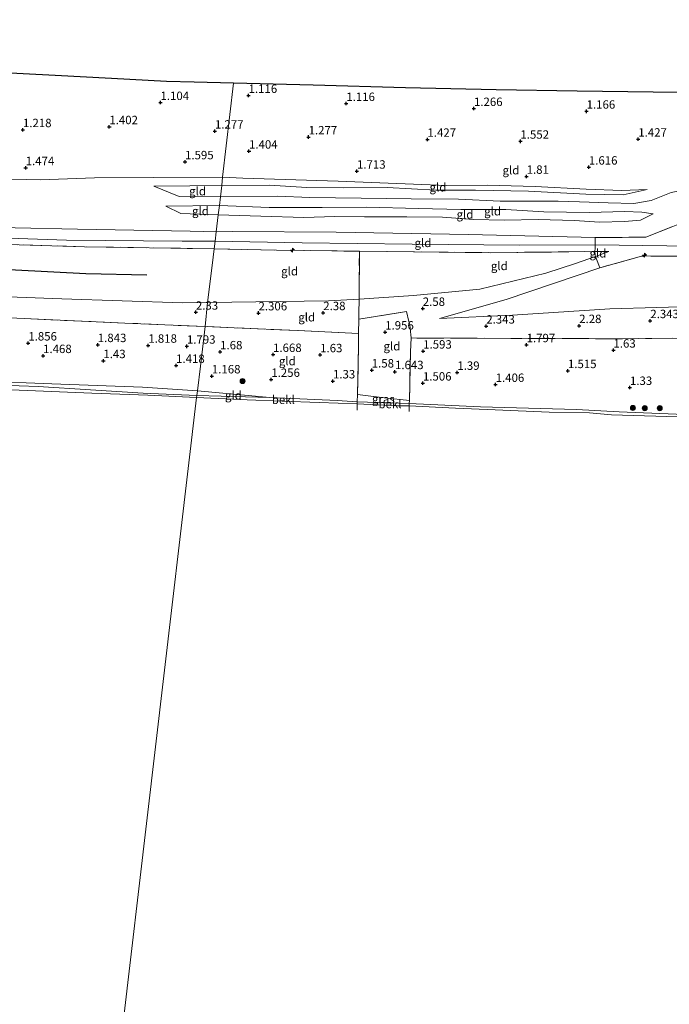
# Model space of a CAD drawing. Units: metres. Extents: x 130000 to 140008, y 412500 to 418753.
# Drawn here: x 130549 to 130742, y 413554 to 413847 of the extents above; entities that cross this region are included whole.
import ezdxf
from ezdxf.enums import TextEntityAlignment as Align

# ---------------------------------------------------------------- set-up
doc = ezdxf.new("R2010")
doc.units = ezdxf.units.M
doc.linetypes.add('IE-TERREINAFSCHEIDING', pattern=[10, 8, -2])
doc.layers.get('0').update_dxf_attribs({"lineweight": 25})
for name, color, linetype, lineweight in [('B-ME-AL-OVERIG-S-B1', 7, 'Continuous', 18), ('B-ME-GR-BOOM-S-B1', 93, 'Continuous', 18), ('B-ME-GW-KRUINLIJN-L-B1', 93, 'Continuous', 18), ('B-ME-GW-TEENLIJN-L-B1', 93, 'Continuous', 18), ('B-ME-IE-GRASLAND-GV-B6', 93, 'Continuous', 18), ('B-ME-IE-GRONDWERKLIJN-GROND_INGERICHT-GV-B6', 253, 'Continuous', 18), ('B-ME-IE-HULPGEOMETRIE-L-B1', 53, 'Continuous', 18), ('B-ME-IE-TERREINAFSCHEIDING-DOORGANG-L-B1', 8, 'IE-TERREINAFSCHEIDING-KUNSTMATIG-OPEN', 18), ('B-ME-IE-TERREINAFSCHEIDING-RASTERHEKWERK-L-B1', 8, 'IE-TERREINAFSCHEIDING', 18), ('B-ME-OB-BEKLEDING-GV-B6', 253, 'Continuous', 18), ('B-ME-OB-WATERLIJN-L-B1', 133, 'OB-WATERLIJN', 18), ('B-ME-OG-WATER-GV-B6', 153, 'Continuous', 18)]:
    doc.layers.add(name, color=color, linetype=linetype, lineweight=lineweight)
for name, color, linetype in [('B-ME-GW-HOOGTEPUNT-S-B1', 10, 'Continuous'), ('B-ME-KG-KADASTRAAL-OPNAMEDTMGRENS-L-B1', 10, 'Continuous'), ('B-ME-OG-BREUK-L-B1', 10, 'Continuous')]:
    doc.layers.add(name, color=color, linetype=linetype)
doc.styles.add('NLCS-ISO', font='NLCS-ISO.TTF')
doc.linetypes.add('IE-TERREINAFSCHEIDING-KUNSTMATIG-OPEN', pattern='A,7,-1.5,[67,NLCS.SHX,S=0.75,R=0,X=0,Y=0],-1.5', length=10)
doc.linetypes.add('OB-WATERLIJN', pattern='A,10,[32,NLCS.SHX,S=2,R=0,X=0,Y=0],-12', length=22)

# ---------------------------------------------------------------- blocks, each defined once
blk = doc.blocks.new('hecto')
for p, q in [((0, 0.625), (-0.625, 0)), ((0, -0.625), (0, 0.625)), ((-0.625, 0), (0.625, 0)), ((0.625, 0), (0, -0.625))]:
    blk.add_line(p, q)
blk = doc.blocks.new('hoogtepunt')
for p, q in [((-0.5, 0), (0.5, 0)), ((0, 0.5), (0, -0.5))]:
    blk.add_line(p, q)
blk = doc.blocks.new('boom')
h = blk.add_hatch(color=256)
edge = h.paths.add_edge_path()
edge.add_arc((0, 0), 0.75, 0, 360)
blk.add_circle((0, 0), 0.75)

msp = doc.modelspace()

# ---------------------------------------------------------------- linework, layer by layer
at = {"layer": 'B-ME-GW-KRUINLIJN-L-B1'}
for p, q in [((130592.602, 413791.115, 4.239), (130608.629, 413791.341, 4.426)), ((130724.485, 413777.638, 6.377), (130720.316, 413777.664, 6.448))]:
    msp.add_line(p, q, dxfattribs=at)
for points in [[(130255.282, 413800.527, 6.356), (130289.789, 413797.947, 6.432), (130328.479, 413795.527, 6.472), (130348.908, 413794.175, 6.439), (130369.338, 413792.823, 6.405), (130389.472, 413791.636, 6.417), (130409.607, 413790.449, 6.428), (130449.281, 413788.445, 6.41), (130470.099, 413787.416, 6.39), (130490.917, 413786.388, 6.369), (130529.172, 413785.067, 6.507), (130566.339, 413784.314, 6.391), (130599.86, 413783.683, 6.415), (130607.626, 413783.569, 6.378)], [(130255.047, 413798.048, 6.314), (130291.548, 413795.298, 6.499), (130324.572, 413793.171, 6.472), (130357.682, 413791.095, 6.378), (130392.156, 413788.891, 6.378), (130425.083, 413786.971, 6.369), (130459.018, 413785.205, 6.387), (130494.594, 413783.505, 6.369), (130528.37, 413782.252, 6.405), (130563.068, 413781.085, 6.401), (130597.488, 413780.781, 6.392), (130607.293, 413780.738, 6.356)], [(130609.263, 413797.335, 2.651), (130599.756, 413797.219, 2.639), (130589.072, 413797.134, 2.589)], [(130735.829, 413796.104, 2.359), (130728.74, 413794.496, 2.784), (130717.585, 413794.745, 2.834), (130700.535, 413795.603, 2.759), (130684.765, 413795.918, 2.696), (130675.588, 413795.872, 2.691), (130673.028, 413795.938, 2.689), (130658.488, 413796.669, 2.751), (130645.593, 413796.569, 2.801), (130634.613, 413796.747, 2.726), (130623.487, 413797.407, 2.764), (130609.263, 413797.335, 2.651)], [(130608.629, 413791.341, 4.426), (130623.346, 413790.801, 4.389), (130639.164, 413790.736, 4.414), (130652.403, 413790.9, 4.351), (130667.801, 413790.419, 4.364), (130680.39, 413790.16, 4.314), (130693.827, 413790.163, 4.251), (130705.139, 413789.512, 4.239), (130718.612, 413789.307, 4.264), (130729.202, 413789.531, 4.251), (130734.285, 413789.391, 4.301), (130737.62, 413788.854, 4.301)], [(130720.414, 413781.807, 6.549), (130682.651, 413782.749, 6.465), (130643.325, 413783.443, 6.52), (130612.528, 413783.627, 6.43), (130607.626, 413783.569, 6.378)], [(130607.293, 413780.738, 6.356), (130633.197, 413780.294, 6.408), (130665.907, 413779.887, 6.444), (130697.99, 413779.545, 6.452), (130720.364, 413779.675, 6.497), (130741.737, 413779.347, 6.492), (130769.03, 413778.426, 6.422), (130797.27, 413778.005, 6.404), (130825.925, 413777.607, 6.36), (130857.175, 413777.392, 6.347), (130893.452, 413777.571, 6.351), (130922.856, 413777.818, 6.302), (130949.866, 413778.309, 6.325), (130984.816, 413779.212, 6.325)], [(130721.75, 413772.821, 5.835), (130693.934, 413763.353, 3.731), (130674.095, 413757.761, 2.627)], [(130602.043, 413736.204, 1), (130585.736, 413737.302, 1.2), (130558.737, 413738.268, 1.188), (130538.293, 413739.096, 1.138)], [(130602.043, 413736.204, 1), (130623.554, 413734.245, 1.125), (130643.583, 413733.376, 1.025), (130649.607, 413732.972, 1.025), (130665.092, 413732.463, 1.013), (130686.232, 413731.513, 1.038), (130714.845, 413730.661, 1.025), (130727.541, 413729.968, 0.963), (130744.442, 413729.304, 1.05), (130769.672, 413728.727, 1.05), (130783.976, 413728.891, 1.175), (130804.978, 413728.753, 1.213), (130820.827, 413728.448, 1.275)]]:
    msp.add_polyline3d(points, dxfattribs=at)
at = {"layer": 'B-ME-GW-TEENLIJN-L-B1'}
for points in [[(130609.531, 413799.777, 1.741), (130588.905, 413799.658, 1.695), (130571.433, 413799.617, 1.698), (130555.396, 413799.002, 1.687), (130542.336, 413799.331, 1.678), (130527.218, 413798.941, 1.66), (130513.296, 413799.55, 1.669), (130501.23, 413800.178, 1.646), (130483.934, 413801.031, 1.687), (130471.79, 413801.306, 1.687), (130458.252, 413801.6, 1.687), (130438.928, 413802.453, 1.727), (130427.302, 413802.775, 1.723), (130415.814, 413803.543, 1.763), (130393.84, 413804.327, 1.871), (130374.103, 413805.995, 1.812), (130348.185, 413807.014, 1.79), (130321.428, 413809.308, 1.785), (130292.519, 413811.31, 1.781), (130262.723, 413813.633, 1.835), (130256.585, 413814.267, 1.648)], [(130609.531, 413799.777, 1.741), (130615.547, 413799.495, 1.814), (130643.902, 413798.64, 1.867), (130676.248, 413797.327, 2.096)], [(130589.072, 413797.134, 2.589), (130596.644, 413794.078, 3.239), (130608.886, 413793.963, 3.139)], [(130608.886, 413793.963, 3.139), (130625.879, 413794.156, 3.151), (130635.509, 413793.783, 3.051), (130650.811, 413793.554, 3.039), (130665.658, 413793.389, 3.014), (130679.755, 413793.257, 3.051), (130692.104, 413792.659, 2.964), (130709.347, 413792.631, 2.914), (130715.754, 413792.452, 2.891), (130724.218, 413792.149, 2.891), (130731.943, 413791.914, 2.879), (130737.028, 413792.868, 2.829), (130742.988, 413795.176, 2.354), (130751.753, 413796.986, 2.211)], [(130735.829, 413796.104, 2.359), (130728.303, 413795.812, 2.246), (130717.662, 413796.169, 2.184), (130702.572, 413797.01, 2.121), (130688.262, 413797.407, 2.084), (130676.248, 413797.327, 2.096)], [(130608.184, 413788.565, 4.876), (130597.123, 413789.016, 4.689), (130592.602, 413791.115, 4.239)], [(130737.62, 413788.854, 4.301), (130733.841, 413786.951, 4.614), (130729.101, 413786.642, 4.764), (130721.72, 413786.36, 4.876), (130714.199, 413786.874, 4.839), (130703.452, 413787.207, 4.864), (130693.422, 413786.998, 4.864), (130684.234, 413787.22, 4.939), (130674.927, 413787.859, 4.814), (130664.396, 413788.03, 4.801), (130651.759, 413787.958, 4.839), (130642.927, 413788.073, 4.801), (130633.664, 413787.817, 4.876), (130620.88, 413788.157, 4.789), (130608.184, 413788.565, 4.876)], [(130253.286, 413779.488, 2.122), (130290.799, 413777.537, 2.216), (130326.785, 413774.545, 2.189), (130365.193, 413772.624, 2.242), (130385.615, 413771.618, 2.209), (130406.287, 413770.678, 2.163), (130426.847, 413769.284, 2.272), (130447.5, 413768.048, 2.193), (130487.444, 413766.409, 2.231), (130527.117, 413764.905, 2.212), (130561.729, 413763.61, 2.321), (130597.621, 413762.381, 2.467), (130605.084, 413762.487, 2.449)], [(130724.485, 413777.638, 6.377), (130720.525, 413776.181, 5.971), (130714.559, 413774.086, 5.416), (130705.688, 413771.218, 4.68), (130686.027, 413766.481, 3.518), (130666.308, 413764.556, 3.206), (130650.143, 413763.515, 2.886), (130641.041, 413763.001, 2.742), (130605.084, 413762.487, 2.449)], [(130674.095, 413757.761, 2.627), (130695.799, 413758.752, 2.79), (130724.718, 413760.621, 2.902), (130752.756, 413761.385, 2.952), (130780.695, 413762.413, 2.915), (130802.344, 413761.171, 2.852), (130810.326, 413760.578, 2.927)]]:
    msp.add_polyline3d(points, dxfattribs=at)
at = {"layer": 'B-ME-IE-GRASLAND-GV-B6'}
msp.add_polyline3d([(130665.114, 413733.333, 1.048), (130665.092, 413732.463, 1.013), (130649.607, 413732.972, 1.025), (130649.672, 413735.095, 1.028), (130657.705, 413734.19, 1.116), (130665.114, 413733.333, 1.048)], dxfattribs=at)
at = {"layer": 'B-ME-IE-GRONDWERKLIJN-GROND_INGERICHT-GV-B6'}
for points in [[(130330.599, 413842.582, 0.938), (130353.475, 413841.482, 0.898), (130376.072, 413840.409, 0.912), (130400.541, 413839.16, 0.898), (130429.541, 413837.507, 0.862), (130458.21, 413835.873, 0.871), (130485.473, 413834.271, 0.947), (130509.524, 413832.737, 0.943), (130532.913, 413831.427, 0.952), (130559.707, 413829.992, 0.925), (130576.516, 413829.091, 0.997), (130592.843, 413828.216, 0.943), (130601.068, 413828.006, 0.952), (130612.796, 413827.707, 0.925)], [(130612.796, 413827.707, 0.925), (130609.531, 413799.777, 1.741), (130588.905, 413799.658, 1.695), (130571.433, 413799.617, 1.698), (130555.396, 413799.002, 1.687), (130542.336, 413799.331, 1.678), (130527.218, 413798.941, 1.66), (130513.296, 413799.55, 1.669), (130501.23, 413800.178, 1.646), (130483.934, 413801.031, 1.687), (130471.79, 413801.306, 1.687), (130458.252, 413801.6, 1.687), (130438.928, 413802.453, 1.727), (130427.302, 413802.775, 1.723), (130415.814, 413803.543, 1.763), (130393.84, 413804.327, 1.871), (130374.103, 413805.995, 1.812), (130348.185, 413807.014, 1.79)], [(130742.988, 413795.176, 2.354), (130737.028, 413792.868, 2.829), (130731.943, 413791.914, 2.879), (130724.218, 413792.149, 2.891), (130715.754, 413792.452, 2.891), (130709.347, 413792.631, 2.914), (130692.104, 413792.659, 2.964), (130679.755, 413793.257, 3.051), (130665.658, 413793.389, 3.014), (130650.811, 413793.554, 3.039), (130635.509, 413793.783, 3.051), (130625.879, 413794.156, 3.151), (130608.886, 413793.963, 3.139), (130609.263, 413797.335, 2.651), (130623.487, 413797.407, 2.764), (130634.613, 413796.747, 2.726), (130645.593, 413796.569, 2.801), (130658.488, 413796.669, 2.751), (130673.028, 413795.938, 2.689), (130675.588, 413795.872, 2.691), (130684.765, 413795.918, 2.696), (130700.535, 413795.603, 2.759), (130717.585, 413794.745, 2.834), (130728.74, 413794.496, 2.784), (130735.829, 413796.104, 2.359), (130728.303, 413795.812, 2.246), (130717.662, 413796.169, 2.184), (130702.572, 413797.01, 2.121), (130688.262, 413797.407, 2.084), (130676.248, 413797.327, 2.096), (130643.902, 413798.64, 1.867), (130615.547, 413799.495, 1.814), (130609.531, 413799.777, 1.741), (130612.796, 413827.707, 0.925), (130636.438, 413827.104, 0.955), (130663.98, 413826.401, 1.038), (130690.894, 413825.726, 1.065), (130715.001, 413825.384, 1.038), (130737.618, 413825.063, 1.03), (130766.525, 413824.652, 1.149)], [(130348.185, 413807.014, 1.79), (130374.103, 413805.995, 1.812), (130393.84, 413804.327, 1.871), (130415.814, 413803.543, 1.763), (130427.302, 413802.775, 1.723), (130438.928, 413802.453, 1.727), (130458.252, 413801.6, 1.687), (130471.79, 413801.306, 1.687), (130483.934, 413801.031, 1.687), (130501.23, 413800.178, 1.646), (130513.296, 413799.55, 1.669), (130527.218, 413798.941, 1.66), (130542.336, 413799.331, 1.678), (130555.396, 413799.002, 1.687), (130571.433, 413799.617, 1.698), (130588.905, 413799.658, 1.695), (130609.531, 413799.777, 1.741)], [(130609.531, 413799.777, 1.741), (130609.263, 413797.335, 2.651), (130599.756, 413797.219, 2.639), (130589.072, 413797.134, 2.589), (130596.644, 413794.078, 3.239), (130608.886, 413793.963, 3.139), (130608.629, 413791.341, 4.426), (130592.602, 413791.115, 4.239), (130597.123, 413789.016, 4.689), (130608.184, 413788.565, 4.876), (130607.626, 413783.569, 6.378), (130599.86, 413783.683, 6.415), (130566.339, 413784.314, 6.391), (130529.172, 413785.067, 6.507), (130490.917, 413786.388, 6.369), (130470.099, 413787.416, 6.39), (130449.281, 413788.445, 6.41), (130409.607, 413790.449, 6.428), (130389.472, 413791.636, 6.417), (130369.338, 413792.823, 6.405), (130348.908, 413794.175, 6.439), (130328.479, 413795.527, 6.472)], [(130676.248, 413797.327, 2.096), (130688.262, 413797.407, 2.084), (130702.572, 413797.01, 2.121), (130717.662, 413796.169, 2.184), (130728.303, 413795.812, 2.246), (130735.829, 413796.104, 2.359), (130728.74, 413794.496, 2.784), (130717.585, 413794.745, 2.834), (130700.535, 413795.603, 2.759), (130684.765, 413795.918, 2.696), (130675.588, 413795.872, 2.691), (130673.028, 413795.938, 2.689), (130658.488, 413796.669, 2.751), (130645.593, 413796.569, 2.801), (130634.613, 413796.747, 2.726), (130623.487, 413797.407, 2.764), (130609.263, 413797.335, 2.651), (130609.531, 413799.777, 1.741), (130615.547, 413799.495, 1.814), (130643.902, 413798.64, 1.867), (130676.248, 413797.327, 2.096)], [(130608.886, 413793.963, 3.139), (130596.644, 413794.078, 3.239), (130589.072, 413797.134, 2.589), (130599.756, 413797.219, 2.639), (130609.263, 413797.335, 2.651), (130608.886, 413793.963, 3.139)], [(130328.479, 413795.527, 6.472), (130348.908, 413794.175, 6.439), (130369.338, 413792.823, 6.405), (130389.472, 413791.636, 6.417), (130409.607, 413790.449, 6.428), (130449.281, 413788.445, 6.41), (130470.099, 413787.416, 6.39), (130490.917, 413786.388, 6.369), (130529.172, 413785.067, 6.507), (130566.339, 413784.314, 6.391), (130599.86, 413783.683, 6.415), (130607.626, 413783.569, 6.378)], [(130720.414, 413781.807, 6.549), (130682.651, 413782.749, 6.465), (130643.325, 413783.443, 6.52), (130612.528, 413783.627, 6.43), (130607.626, 413783.569, 6.378), (130608.184, 413788.565, 4.876), (130620.88, 413788.157, 4.789), (130633.664, 413787.817, 4.876), (130642.927, 413788.073, 4.801), (130651.759, 413787.958, 4.839), (130664.396, 413788.03, 4.801), (130674.927, 413787.859, 4.814), (130684.234, 413787.22, 4.939), (130693.422, 413786.998, 4.864), (130703.452, 413787.207, 4.864), (130714.199, 413786.874, 4.839), (130721.72, 413786.36, 4.876), (130729.101, 413786.642, 4.764), (130733.841, 413786.951, 4.614), (130737.62, 413788.854, 4.301), (130734.285, 413789.391, 4.301), (130729.202, 413789.531, 4.251), (130718.612, 413789.307, 4.264), (130705.139, 413789.512, 4.239), (130693.827, 413790.163, 4.251), (130680.39, 413790.16, 4.314), (130667.801, 413790.419, 4.364), (130652.403, 413790.9, 4.351), (130639.164, 413790.736, 4.414), (130623.346, 413790.801, 4.389), (130608.629, 413791.341, 4.426), (130608.886, 413793.963, 3.139), (130625.879, 413794.156, 3.151), (130635.509, 413793.783, 3.051), (130650.811, 413793.554, 3.039), (130665.658, 413793.389, 3.014), (130679.755, 413793.257, 3.051), (130692.104, 413792.659, 2.964), (130709.347, 413792.631, 2.914), (130715.754, 413792.452, 2.891), (130724.218, 413792.149, 2.891), (130731.943, 413791.914, 2.879), (130737.028, 413792.868, 2.829), (130742.988, 413795.176, 2.354)], [(130323.602, 413791.183, 6.414), (130359.504, 413789.025, 6.405), (130395.856, 413786.779, 6.45), (130431.969, 413784.619, 6.365), (130468.033, 413782.9, 6.428), (130502.309, 413781.268, 6.405), (130535.928, 413780.058, 6.36), (130568.415, 413779.111, 6.392), (130607.023, 413778.446, 6.351)], [(130607.626, 413783.569, 6.378), (130607.293, 413780.738, 6.356), (130607.023, 413778.446, 6.351), (130568.415, 413779.111, 6.392), (130535.928, 413780.058, 6.36), (130502.309, 413781.268, 6.405), (130468.033, 413782.9, 6.428), (130431.969, 413784.619, 6.365), (130395.856, 413786.779, 6.45), (130359.504, 413789.025, 6.405), (130323.602, 413791.183, 6.414)], [(130608.184, 413788.565, 4.876), (130597.123, 413789.016, 4.689), (130592.602, 413791.115, 4.239), (130608.629, 413791.341, 4.426), (130608.184, 413788.565, 4.876)], [(130737.62, 413788.854, 4.301), (130733.841, 413786.951, 4.614), (130729.101, 413786.642, 4.764), (130721.72, 413786.36, 4.876), (130714.199, 413786.874, 4.839), (130703.452, 413787.207, 4.864), (130693.422, 413786.998, 4.864), (130684.234, 413787.22, 4.939), (130674.927, 413787.859, 4.814), (130664.396, 413788.03, 4.801), (130651.759, 413787.958, 4.839), (130642.927, 413788.073, 4.801), (130633.664, 413787.817, 4.876), (130620.88, 413788.157, 4.789), (130608.184, 413788.565, 4.876), (130608.629, 413791.341, 4.426), (130623.346, 413790.801, 4.389), (130639.164, 413790.736, 4.414), (130652.403, 413790.9, 4.351), (130667.801, 413790.419, 4.364), (130680.39, 413790.16, 4.314), (130693.827, 413790.163, 4.251), (130705.139, 413789.512, 4.239), (130718.612, 413789.307, 4.264), (130729.202, 413789.531, 4.251), (130734.285, 413789.391, 4.301), (130737.62, 413788.854, 4.301)], [(130754.94, 413776.365, 6.436), (130734.126, 413776.248, 6.426), (130721.75, 413772.821, 5.835), (130721.468, 413773.593, 5.866), (130720.525, 413776.181, 5.971), (130724.485, 413777.638, 6.377), (130720.316, 413777.664, 6.448), (130720.339, 413778.634, 6.472), (130720.364, 413779.675, 6.497), (130720.392, 413780.867, 6.526), (130720.414, 413781.807, 6.549), (130735.465, 413781.958, 6.58), (130743.45, 413785.087, 6.439)], [(130743.45, 413785.087, 6.439), (130735.465, 413781.958, 6.58), (130720.414, 413781.807, 6.549)], [(130720.414, 413781.807, 6.549), (130720.392, 413780.867, 6.526), (130720.364, 413779.675, 6.497), (130720.339, 413778.634, 6.472), (130720.316, 413777.664, 6.448), (130689.355, 413777.322, 6.347), (130658.631, 413777.651, 6.43), (130650.225, 413777.753, 6.36), (130625.606, 413778.095, 6.369), (130607.023, 413778.446, 6.351), (130607.293, 413780.738, 6.356), (130607.626, 413783.569, 6.378), (130612.528, 413783.627, 6.43), (130643.325, 413783.443, 6.52), (130682.651, 413782.749, 6.465), (130720.414, 413781.807, 6.549)], [(130607.023, 413778.446, 6.351), (130606.391, 413773.466, 5.05), (130605.084, 413762.487, 2.449), (130597.621, 413762.381, 2.467), (130561.729, 413763.61, 2.321), (130527.117, 413764.905, 2.212), (130487.444, 413766.409, 2.231), (130447.5, 413768.048, 2.193), (130426.847, 413769.284, 2.272), (130406.287, 413770.678, 2.163), (130385.615, 413771.618, 2.209), (130365.193, 413772.624, 2.242), (130326.785, 413774.545, 2.189)], [(130650.225, 413777.753, 6.36), (130650.143, 413763.515, 2.886), (130641.041, 413763.001, 2.742), (130605.084, 413762.487, 2.449), (130606.391, 413773.466, 5.05), (130607.023, 413778.446, 6.351), (130625.606, 413778.095, 6.369), (130650.225, 413777.753, 6.36)], [(130763.345, 413752.089, 1.911), (130728.528, 413751.709, 1.902), (130695.324, 413751.843, 1.947), (130665.664, 413751.951, 1.872), (130665.56, 413752.853, 1.982), (130665.212, 413755.881, 2.352), (130664.99, 413756.832, 2.389), (130664.292, 413759.82, 2.506), (130650.044, 413757.542, 2.22), (130650.082, 413759.242, 2.423), (130650.143, 413763.515, 2.886), (130666.308, 413764.556, 3.206), (130686.027, 413766.481, 3.518), (130705.688, 413771.218, 4.68), (130714.559, 413774.086, 5.416), (130720.525, 413776.181, 5.971), (130721.468, 413773.593, 5.866), (130721.75, 413772.821, 5.835)], [(130720.316, 413777.664, 6.448), (130720.394, 413776.539, 5.985), (130720.525, 413776.181, 5.971), (130714.559, 413774.086, 5.416), (130705.688, 413771.218, 4.68), (130686.027, 413766.481, 3.518), (130666.308, 413764.556, 3.206), (130650.143, 413763.515, 2.886), (130650.225, 413777.753, 6.36), (130658.631, 413777.651, 6.43), (130689.355, 413777.322, 6.347), (130720.316, 413777.664, 6.448)], [(130752.756, 413761.385, 2.952), (130724.718, 413760.621, 2.902), (130695.799, 413758.752, 2.79), (130674.095, 413757.761, 2.627), (130693.934, 413763.353, 3.731), (130721.75, 413772.821, 5.835), (130734.126, 413776.248, 6.426), (130754.94, 413776.365, 6.436)], [(130720.316, 413777.664, 6.448), (130724.485, 413777.638, 6.377), (130720.525, 413776.181, 5.971), (130720.394, 413776.539, 5.985), (130720.316, 413777.664, 6.448)], [(130326.785, 413774.545, 2.189), (130365.193, 413772.624, 2.242), (130385.615, 413771.618, 2.209), (130406.287, 413770.678, 2.163), (130426.847, 413769.284, 2.272), (130447.5, 413768.048, 2.193), (130487.444, 413766.409, 2.231), (130527.117, 413764.905, 2.212), (130561.729, 413763.61, 2.321), (130597.621, 413762.381, 2.467), (130605.084, 413762.487, 2.449)], [(130721.75, 413772.821, 5.835), (130693.934, 413763.353, 3.731), (130674.095, 413757.761, 2.627), (130695.799, 413758.752, 2.79), (130724.718, 413760.621, 2.902), (130752.756, 413761.385, 2.952)], [(130344.969, 413768.615, 2.198), (130379.248, 413766.483, 2.193), (130411.312, 413764.824, 2.189), (130445.136, 413763.068, 2.207), (130479.401, 413761.365, 2.157), (130514.059, 413759.571, 2.108), (130548.311, 413757.82, 2.108), (130580.434, 413756.403, 2.13), (130604.309, 413755.364, 2.099)], [(130605.084, 413762.487, 2.449), (130604.309, 413755.364, 2.099), (130580.434, 413756.403, 2.13), (130548.311, 413757.82, 2.108), (130514.059, 413759.571, 2.108), (130479.401, 413761.365, 2.157), (130445.136, 413763.068, 2.207), (130411.312, 413764.824, 2.189), (130379.248, 413766.483, 2.193), (130344.969, 413768.615, 2.198)], [(130650.044, 413757.542, 2.22), (130649.987, 413753.328, 1.933), (130631.92, 413754.181, 2.154), (130612.986, 413754.974, 2.127), (130604.309, 413755.364, 2.099), (130605.084, 413762.487, 2.449), (130641.041, 413763.001, 2.742), (130650.143, 413763.515, 2.886), (130650.082, 413759.242, 2.423), (130650.044, 413757.542, 2.22)], [(130665.212, 413755.881, 2.352), (130665.56, 413752.853, 1.982), (130665.664, 413751.951, 1.872), (130665.475, 413747.835, 1.647), (130665.114, 413733.333, 1.048), (130657.705, 413734.19, 1.116), (130649.672, 413735.095, 1.028), (130650, 413749.142, 1.678), (130649.987, 413753.328, 1.933), (130650.044, 413757.542, 2.22), (130664.292, 413759.82, 2.506), (130664.99, 413756.832, 2.389), (130665.212, 413755.881, 2.352)], [(130604.309, 413755.364, 2.099), (130603.715, 413750.317, 1.857), (130602.92, 413743.555, 1.154), (130602.043, 413736.204, 1), (130585.736, 413737.302, 1.2), (130558.737, 413738.268, 1.188), (130538.293, 413739.096, 1.138)], [(130649.987, 413753.328, 1.933), (130650, 413749.142, 1.678), (130649.672, 413735.095, 1.028), (130649.607, 413732.972, 1.025), (130643.583, 413733.376, 1.025), (130623.554, 413734.245, 1.125), (130602.043, 413736.204, 1), (130602.92, 413743.555, 1.154), (130603.715, 413750.317, 1.857), (130604.309, 413755.364, 2.099), (130612.986, 413754.974, 2.127), (130631.92, 413754.181, 2.154), (130649.987, 413753.328, 1.933)], [(130744.442, 413729.304, 1.05), (130727.541, 413729.968, 0.963), (130714.845, 413730.661, 1.025), (130686.232, 413731.513, 1.038), (130665.092, 413732.463, 1.013), (130665.114, 413733.333, 1.048), (130665.475, 413747.835, 1.647), (130665.664, 413751.951, 1.872), (130695.324, 413751.843, 1.947), (130728.528, 413751.709, 1.902), (130763.345, 413752.089, 1.911)], [(130602.043, 413736.204, 1), (130601.881, 413734.838, 0.963), (130585.876, 413735.543, 1.088), (130570.22, 413736.532, 1.1), (130554.641, 413737.494, 1.1), (130537.561, 413738.138, 1.1)], [(130538.293, 413739.096, 1.138), (130558.737, 413738.268, 1.188), (130585.736, 413737.302, 1.2), (130602.043, 413736.204, 1)], [(130623.554, 413734.245, 1.125), (130601.881, 413734.838, 0.963), (130602.043, 413736.204, 1), (130623.554, 413734.245, 1.125)]]:
    msp.add_polyline3d(points, dxfattribs=at)
at = {"layer": 'B-ME-IE-HULPGEOMETRIE-L-B1'}
msp.add_polyline3d([(130577.388, 413526.433, 0.9), (130601.803, 413734.236, 0.9), (130601.881, 413734.838, 0.963), (130602.043, 413736.204, 1), (130602.92, 413743.555, 1.154), (130603.715, 413750.317, 1.857), (130604.309, 413755.364, 2.099), (130605.084, 413762.487, 2.449), (130606.391, 413773.466, 5.05), (130607.023, 413778.446, 6.351), (130607.293, 413780.738, 6.356), (130607.626, 413783.569, 6.378), (130608.184, 413788.565, 4.876), (130608.629, 413791.341, 4.426), (130608.886, 413793.963, 3.139), (130609.263, 413797.335, 2.651), (130609.531, 413799.777, 1.741), (130612.796, 413827.707, 0.925)], dxfattribs=at)
at = {"layer": 'B-ME-IE-TERREINAFSCHEIDING-DOORGANG-L-B1'}
msp.add_line((130665.664, 413751.951, 1.872), (130665.475, 413747.835, 1.647), dxfattribs=at)
for points in [[(130720.316, 413777.664, 6.448), (130720.339, 413778.634, 6.472), (130720.364, 413779.675, 6.497), (130720.392, 413780.867, 6.526), (130720.414, 413781.807, 6.549)], [(130721.75, 413772.821, 5.835), (130721.468, 413773.593, 5.866), (130720.525, 413776.181, 5.971), (130720.394, 413776.539, 5.985)], [(130664.292, 413759.82, 2.506), (130664.99, 413756.832, 2.389), (130665.212, 413755.881, 2.352)], [(130650, 413749.142, 1.678), (130649.987, 413753.328, 1.933), (130650.044, 413757.542, 2.22)]]:
    msp.add_polyline3d(points, dxfattribs=at)
at = {"layer": 'B-ME-IE-TERREINAFSCHEIDING-RASTERHEKWERK-L-B1'}
msp.add_line((130720.394, 413776.539, 5.985), (130720.316, 413777.664, 6.448), dxfattribs=at)
for points in [[(130720.414, 413781.807, 6.549), (130735.465, 413781.958, 6.58), (130743.45, 413785.087, 6.439), (130753.951, 413789.27, 5.465), (130768.701, 413795.353, 3.551), (130780.219, 413800.025, 1.925)], [(130607.023, 413778.446, 6.351), (130568.415, 413779.111, 6.392), (130535.928, 413780.058, 6.36), (130502.309, 413781.268, 6.405), (130468.033, 413782.9, 6.428), (130431.969, 413784.619, 6.365), (130395.856, 413786.779, 6.45), (130359.504, 413789.025, 6.405), (130323.602, 413791.183, 6.414), (130288.155, 413793.528, 6.549), (130254.841, 413795.873, 6.3)], [(130607.023, 413778.446, 6.351), (130625.606, 413778.095, 6.369), (130650.225, 413777.753, 6.36), (130658.631, 413777.651, 6.43), (130689.355, 413777.322, 6.347), (130720.316, 413777.664, 6.448)], [(130664.292, 413759.82, 2.506), (130650.044, 413757.542, 2.22), (130650.082, 413759.242, 2.423), (130650.143, 413763.515, 2.886), (130650.225, 413777.753, 6.36)], [(130984.598, 413776.827, 6.272), (130958.89, 413776.418, 6.294), (130933.182, 413776.009, 6.316), (130896.444, 413775.572, 6.386), (130861.418, 413775.355, 6.263), (130826.713, 413775.4, 6.361), (130790.926, 413775.944, 6.363), (130754.94, 413776.365, 6.436), (130734.126, 413776.248, 6.426), (130721.75, 413772.821, 5.835)], [(130604.309, 413755.364, 2.099), (130580.434, 413756.403, 2.13), (130548.311, 413757.82, 2.108), (130514.059, 413759.571, 2.108), (130479.401, 413761.365, 2.157), (130445.136, 413763.068, 2.207), (130411.312, 413764.824, 2.189), (130379.248, 413766.483, 2.193), (130344.969, 413768.615, 2.198), (130312.256, 413771.081, 2.193), (130279.416, 413773.636, 2.171), (130252.924, 413775.662, 1.946)], [(130982.695, 413755.984, 2.07), (130953.791, 413755.335, 2.048), (130919.743, 413754.636, 2.057), (130882.921, 413753.635, 2.004), (130862.53, 413753.413, 1.984), (130842.138, 413753.192, 1.964), (130803.664, 413752.558, 1.942), (130783.504, 413752.323, 1.927), (130763.345, 413752.089, 1.911), (130728.528, 413751.709, 1.902), (130695.324, 413751.843, 1.947), (130665.664, 413751.951, 1.872), (130665.56, 413752.853, 1.982), (130665.212, 413755.881, 2.352)], [(130649.987, 413753.328, 1.933), (130631.92, 413754.181, 2.154), (130612.986, 413754.974, 2.127), (130604.309, 413755.364, 2.099)], [(130649.553, 413730.437, 0.9), (130649.62, 413732.326, 0.9), (130649.607, 413732.972, 1.025), (130649.672, 413735.095, 1.028), (130650, 413749.142, 1.678)], [(130665.475, 413747.835, 1.647), (130665.114, 413733.333, 1.048), (130665.092, 413732.463, 1.013), (130665.06, 413731.786, 0.9), (130665.013, 413730.066, 0.9)], [(130649.672, 413735.095, 1.028), (130657.705, 413734.19, 1.116), (130665.114, 413733.333, 1.048)]]:
    msp.add_polyline3d(points, dxfattribs=at)
at = {"layer": 'B-ME-KG-KADASTRAAL-OPNAMEDTMGRENS-L-B1'}
for points in [[(130612.796, 413827.707, 0.925), (130601.068, 413828.006, 0.952), (130592.843, 413828.216, 0.943), (130576.516, 413829.091, 0.997), (130559.707, 413829.992, 0.925), (130532.913, 413831.427, 0.952), (130509.524, 413832.737, 0.943), (130485.473, 413834.271, 0.947), (130458.21, 413835.873, 0.871), (130429.541, 413837.507, 0.862), (130400.541, 413839.16, 0.898), (130376.072, 413840.409, 0.912), (130353.475, 413841.482, 0.898), (130330.599, 413842.582, 0.938), (130305.547, 413844.007, 0.885), (130281.529, 413845.373, 0.956), (130259.654, 413846.622, 0.765)], [(130989.152, 413826.686, 1.31), (130976.491, 413826.537, 1.272), (130944.289, 413826.078, 1.382), (130919.481, 413825.724, 1.378), (130888.66, 413825.284, 1.391), (130856.274, 413824.823, 1.175), (130827.267, 413824.409, 1.241), (130796.275, 413824.23, 1.188), (130793.909, 413824.264, 1.285), (130792.581, 413824.282, 1.285), (130766.525, 413824.652, 1.149), (130737.618, 413825.063, 1.03), (130715.001, 413825.384, 1.038), (130690.894, 413825.726, 1.065), (130663.98, 413826.401, 1.038), (130636.438, 413827.104, 0.955), (130612.796, 413827.707, 0.925)]]:
    msp.add_polyline3d(points, dxfattribs=at)
at = {"layer": 'B-ME-OB-BEKLEDING-GV-B6'}
for points in [[(130537.561, 413738.138, 1.1), (130554.641, 413737.494, 1.1), (130570.22, 413736.532, 1.1), (130585.876, 413735.543, 1.088), (130601.881, 413734.838, 0.963)], [(130601.881, 413734.838, 0.963), (130601.803, 413734.236, 0.9), (130587.279, 413734.897, 0.9), (130570.586, 413735.52, 0.9), (130546.605, 413736.514, 0.9)], [(130623.554, 413734.245, 1.125), (130643.583, 413733.376, 1.025), (130649.607, 413732.972, 1.025), (130649.62, 413732.326, 0.9), (130638.224, 413732.796, 0.9), (130627.289, 413733.179, 0.9), (130616.798, 413733.579, 0.9), (130601.803, 413734.236, 0.9), (130601.881, 413734.838, 0.963), (130623.554, 413734.245, 1.125)], [(130665.092, 413732.463, 1.013), (130665.06, 413731.786, 0.9), (130661.556, 413731.803, 0.9), (130649.62, 413732.326, 0.9), (130649.607, 413732.972, 1.025), (130665.092, 413732.463, 1.013)], [(130748.236, 413728.418, 0.9), (130725.23, 413729.071, 0.9), (130718.681, 413729.68, 0.9), (130706.687, 413729.92, 0.9), (130690.683, 413730.546, 0.9), (130678.841, 413731.032, 0.9), (130665.06, 413731.786, 0.9), (130665.092, 413732.463, 1.013), (130686.232, 413731.513, 1.038), (130714.845, 413730.661, 1.025), (130727.541, 413729.968, 0.963), (130744.442, 413729.304, 1.05)]]:
    msp.add_polyline3d(points, dxfattribs=at)
at = {"layer": 'B-ME-OB-WATERLIJN-L-B1'}
for points in [[(130334.521, 413747.307, 0.9), (130353.68, 413746.223, 0.9), (130374.059, 413745.133, 0.9), (130391.398, 413744.247, 0.9), (130411.289, 413743.289, 0.9), (130429.64, 413742.24, 0.9), (130432.102, 413742.296, 0.9), (130433.546, 413746.529, 0.9), (130439.372, 413745.354, 0.9), (130439.527, 413742.629, 0.9), (130439.905, 413741.963, 0.9), (130440.893, 413741.732, 0.9), (130458.914, 413740.722, 0.9), (130481.615, 413739.507, 0.9), (130504, 413738.537, 0.9), (130522.116, 413737.742, 0.9), (130546.605, 413736.514, 0.9), (130570.586, 413735.52, 0.9), (130587.279, 413734.897, 0.9), (130601.803, 413734.236, 0.9)], [(130601.803, 413734.236, 0.9), (130616.798, 413733.579, 0.9), (130627.289, 413733.179, 0.9), (130638.224, 413732.796, 0.9), (130649.62, 413732.326, 0.9), (130661.556, 413731.803, 0.9), (130665.06, 413731.786, 0.9), (130678.841, 413731.032, 0.9), (130690.683, 413730.546, 0.9), (130706.687, 413729.92, 0.9), (130718.681, 413729.68, 0.9), (130725.23, 413729.071, 0.9), (130748.236, 413728.418, 0.9)]]:
    msp.add_polyline3d(points, dxfattribs=at)
at = {"layer": 'B-ME-OG-BREUK-L-B1'}
msp.add_polyline3d([(130358.466, 413781.736, 4.331), (130384.698, 413780.471, 4.256), (130411.971, 413778.633, 4.281), (130442.411, 413777.673, 4.443), (130471.745, 413777.366, 4.693), (130501.049, 413775.799, 4.581), (130525.823, 413773.885, 4.181), (130547.877, 413772.216, 3.856), (130568.834, 413771.177, 3.956), (130586.995, 413770.714, 4.093)], dxfattribs=at)
at = {"layer": 'B-ME-OG-WATER-GV-B6'}
for points in [[(130433.546, 413746.529, 0.9), (130439.372, 413745.354, 0.9), (130439.527, 413742.629, 0.9), (130439.905, 413741.963, 0.9), (130440.893, 413741.732, 0.9), (130458.914, 413740.722, 0.9), (130481.615, 413739.507, 0.9), (130504, 413738.537, 0.9), (130522.116, 413737.742, 0.9), (130546.605, 413736.514, 0.9), (130570.586, 413735.52, 0.9), (130587.279, 413734.897, 0.9), (130601.803, 413734.236, 0.9), (130577.388, 413526.433, 0.9)], [(130577.388, 413526.433, 0.9), (130601.803, 413734.236, 0.9), (130616.798, 413733.579, 0.9), (130627.289, 413733.179, 0.9), (130638.224, 413732.796, 0.9), (130649.62, 413732.326, 0.9), (130661.556, 413731.803, 0.9), (130665.06, 413731.786, 0.9), (130678.841, 413731.032, 0.9), (130690.683, 413730.546, 0.9), (130706.687, 413729.92, 0.9), (130718.681, 413729.68, 0.9), (130725.23, 413729.071, 0.9), (130748.236, 413728.418, 0.9), (130759.435, 413727.93, 0.9)]]:
    msp.add_polyline3d(points, dxfattribs=at)

# ---------------------------------------------------------------- block references
at = {"layer": 'B-ME-AL-OVERIG-S-B1', "rotation": 90}
for p in [(130630.334, 413778.078, 6.391), (130735.048, 413776.58, 6.448)]:
    msp.add_blockref('hecto', p, dxfattribs=at)
at = {"layer": 'B-ME-GR-BOOM-S-B1', "rotation": 90}
for p in [(130615.49, 413739.138, 1.091), (130731.638, 413731.13, 1.088), (130735.148, 413731.076, 1.088), (130739.589, 413731.081, 1.088)]:
    msp.add_blockref('boom', p, dxfattribs=at)
at = {"layer": 'B-ME-GW-HOOGTEPUNT-S-B1', "rotation": 90}
for p in [(130617.256, 413824.066, 1.116), (130617.256, 413824.066, 1.116), (130591.057, 413821.954, 1.104), (130591.057, 413821.954, 1.104), (130646.343, 413821.658, 1.116), (130646.343, 413821.658, 1.116), (130684.322, 413820.173, 1.266), (130684.322, 413820.173, 1.266), (130717.842, 413819.366, 1.166), (130717.842, 413819.366, 1.166), (130550.12, 413813.875, 1.218), (130550.12, 413813.875, 1.218), (130575.828, 413814.757, 1.402), (130575.828, 413814.757, 1.402), (130607.243, 413813.445, 1.277), (130607.243, 413813.445, 1.277), (130635.118, 413811.727, 1.277), (130635.118, 413811.727, 1.277), (130670.484, 413811.019, 1.427), (130670.484, 413811.019, 1.427), (130733.213, 413811.063, 1.427), (130733.213, 413811.063, 1.427), (130698.147, 413810.444, 1.552), (130698.147, 413810.444, 1.552), (130617.385, 413807.492, 1.404), (130617.385, 413807.492, 1.404), (130550.937, 413802.572, 1.474), (130550.937, 413802.572, 1.474), (130598.348, 413804.32, 1.595), (130598.348, 413804.32, 1.595), (130718.506, 413802.739, 1.616), (130718.506, 413802.739, 1.616), (130649.513, 413801.532, 1.713), (130649.513, 413801.532, 1.713), (130700, 413800.001, 1.81), (130700, 413800.001, 1.81), (130601.586, 413759.588, 2.33), (130601.586, 413759.588, 2.33), (130620.218, 413759.38, 2.306), (130620.218, 413759.38, 2.306), (130639.481, 413759.448, 2.38), (130639.481, 413759.448, 2.38), (130669.088, 413760.715, 2.58), (130669.088, 413760.715, 2.58), (130687.979, 413755.454, 2.343), (130687.979, 413755.454, 2.343), (130715.632, 413755.608, 2.28), (130715.632, 413755.608, 2.28), (130736.795, 413757.074, 2.343), (130736.795, 413757.074, 2.343), (130657.909, 413753.681, 1.956), (130657.909, 413753.681, 1.956), (130551.716, 413750.414, 1.856), (130551.716, 413750.414, 1.856), (130572.396, 413749.95, 1.843), (130572.396, 413749.95, 1.843), (130587.427, 413749.759, 1.818), (130587.427, 413749.759, 1.818), (130598.912, 413749.47, 1.793), (130598.912, 413749.47, 1.793), (130699.99, 413749.909, 1.797), (130699.99, 413749.909, 1.797), (130556.119, 413746.682, 1.468), (130556.119, 413746.682, 1.468), (130608.804, 413747.791, 1.68), (130608.804, 413747.791, 1.68), (130624.544, 413747.009, 1.668), (130624.544, 413747.009, 1.668), (130638.562, 413746.924, 1.63), (130638.562, 413746.924, 1.63), (130669.215, 413748.016, 1.593), (130669.215, 413748.016, 1.593), (130725.831, 413748.306, 1.63), (130725.831, 413748.306, 1.63), (130574.049, 413745.173, 1.43), (130574.049, 413745.173, 1.43), (130595.696, 413743.76, 1.418), (130595.696, 413743.76, 1.418), (130606.343, 413740.634, 1.168), (130606.343, 413740.634, 1.168), (130653.908, 413742.386, 1.58), (130653.908, 413742.386, 1.58), (130660.819, 413741.901, 1.643), (130660.819, 413741.901, 1.643), (130679.37, 413741.696, 1.39), (130679.37, 413741.696, 1.39), (130712.28, 413742.208, 1.515), (130712.28, 413742.208, 1.515), (130624.017, 413739.597, 1.256), (130624.017, 413739.597, 1.256), (130642.373, 413739.142, 1.33), (130642.373, 413739.142, 1.33), (130669.137, 413738.5, 1.506), (130669.137, 413738.5, 1.506), (130690.775, 413738.101, 1.406), (130690.775, 413738.101, 1.406), (130730.734, 413737.203, 1.33), (130730.734, 413737.203, 1.33)]:
    msp.add_blockref('hoogtepunt', p, dxfattribs=at)

# ---------------------------------------------------------------- texts
at = {"layer": 'B-ME-GW-HOOGTEPUNT-S-B1', "ltscale": 0.2, "style": 'NLCS-ISO'}
for s, p in [('1.116', (130617.256, 413824.066, 1.116)), ('1.116', (130617.256, 413824.066, 1.116)), ('1.104', (130591.057, 413821.954, 1.104)), ('1.104', (130591.057, 413821.954, 1.104)), ('1.116', (130646.343, 413821.658, 1.116)), ('1.116', (130646.343, 413821.658, 1.116)), ('1.266', (130684.322, 413820.173, 1.266)), ('1.266', (130684.322, 413820.173, 1.266)), ('1.166', (130717.842, 413819.366, 1.166)), ('1.166', (130717.842, 413819.366, 1.166)), ('1.218', (130550.12, 413813.875, 1.218)), ('1.218', (130550.12, 413813.875, 1.218)), ('1.402', (130575.828, 413814.757, 1.402)), ('1.402', (130575.828, 413814.757, 1.402)), ('1.277', (130607.243, 413813.445, 1.277)), ('1.277', (130607.243, 413813.445, 1.277)), ('1.277', (130635.118, 413811.727, 1.277)), ('1.277', (130635.118, 413811.727, 1.277)), ('1.427', (130670.484, 413811.019, 1.427)), ('1.427', (130670.484, 413811.019, 1.427)), ('1.427', (130733.213, 413811.063, 1.427)), ('1.427', (130733.213, 413811.063, 1.427)), ('1.552', (130698.147, 413810.444, 1.552)), ('1.552', (130698.147, 413810.444, 1.552)), ('1.404', (130617.385, 413807.492, 1.404)), ('1.404', (130617.385, 413807.492, 1.404)), ('1.474', (130550.937, 413802.572, 1.474)), ('1.474', (130550.937, 413802.572, 1.474)), ('1.595', (130598.348, 413804.32, 1.595)), ('1.595', (130598.348, 413804.32, 1.595)), ('1.616', (130718.506, 413802.739, 1.616)), ('1.616', (130718.506, 413802.739, 1.616)), ('1.713', (130649.513, 413801.532, 1.713)), ('1.713', (130649.513, 413801.532, 1.713)), ('1.81', (130700, 413800.001, 1.81)), ('1.81', (130700, 413800.001, 1.81)), ('2.33', (130601.586, 413759.588, 2.33)), ('2.33', (130601.586, 413759.588, 2.33)), ('2.306', (130620.218, 413759.38, 2.306)), ('2.306', (130620.218, 413759.38, 2.306)), ('2.38', (130639.481, 413759.448, 2.38)), ('2.38', (130639.481, 413759.448, 2.38)), ('2.58', (130669.088, 413760.715, 2.58)), ('2.58', (130669.088, 413760.715, 2.58)), ('2.343', (130687.979, 413755.454, 2.343)), ('2.343', (130687.979, 413755.454, 2.343)), ('2.28', (130715.632, 413755.608, 2.28)), ('2.28', (130715.632, 413755.608, 2.28)), ('2.343', (130736.795, 413757.074, 2.343)), ('2.343', (130736.795, 413757.074, 2.343)), ('1.956', (130657.909, 413753.681, 1.956)), ('1.956', (130657.909, 413753.681, 1.956)), ('1.856', (130551.716, 413750.414, 1.856)), ('1.856', (130551.716, 413750.414, 1.856)), ('1.843', (130572.396, 413749.95, 1.843)), ('1.843', (130572.396, 413749.95, 1.843)), ('1.818', (130587.427, 413749.759, 1.818)), ('1.818', (130587.427, 413749.759, 1.818)), ('1.793', (130598.912, 413749.47, 1.793)), ('1.793', (130598.912, 413749.47, 1.793)), ('1.797', (130699.99, 413749.909, 1.797)), ('1.797', (130699.99, 413749.909, 1.797)), ('1.468', (130556.119, 413746.682, 1.468)), ('1.468', (130556.119, 413746.682, 1.468)), ('1.68', (130608.804, 413747.791, 1.68)), ('1.68', (130608.804, 413747.791, 1.68)), ('1.668', (130624.544, 413747.009, 1.668)), ('1.668', (130624.544, 413747.009, 1.668)), ('1.63', (130638.562, 413746.924, 1.63)), ('1.63', (130638.562, 413746.924, 1.63)), ('1.593', (130669.215, 413748.016, 1.593)), ('1.593', (130669.215, 413748.016, 1.593)), ('1.63', (130725.831, 413748.306, 1.63)), ('1.63', (130725.831, 413748.306, 1.63)), ('1.43', (130574.049, 413745.173, 1.43)), ('1.43', (130574.049, 413745.173, 1.43)), ('1.418', (130595.696, 413743.76, 1.418)), ('1.418', (130595.696, 413743.76, 1.418)), ('1.168', (130606.343, 413740.634, 1.168)), ('1.168', (130606.343, 413740.634, 1.168)), ('1.58', (130653.908, 413742.386, 1.58)), ('1.58', (130653.908, 413742.386, 1.58)), ('1.643', (130660.819, 413741.901, 1.643)), ('1.643', (130660.819, 413741.901, 1.643)), ('1.39', (130679.37, 413741.696, 1.39)), ('1.39', (130679.37, 413741.696, 1.39)), ('1.515', (130712.28, 413742.208, 1.515)), ('1.515', (130712.28, 413742.208, 1.515)), ('1.256', (130624.017, 413739.597, 1.256)), ('1.256', (130624.017, 413739.597, 1.256)), ('1.33', (130642.373, 413739.142, 1.33)), ('1.33', (130642.373, 413739.142, 1.33)), ('1.506', (130669.137, 413738.5, 1.506)), ('1.506', (130669.137, 413738.5, 1.506)), ('1.406', (130690.775, 413738.101, 1.406)), ('1.406', (130690.775, 413738.101, 1.406)), ('1.33', (130730.734, 413737.203, 1.33)), ('1.33', (130730.734, 413737.203, 1.33))]:
    msp.add_text(s, height=2.5, dxfattribs=at).set_placement(p, align=Align.BOTTOM_LEFT)
at = {"layer": 'B-ME-IE-GRASLAND-GV-B6', "ltscale": 0.2, "style": 'NLCS-ISO'}
msp.add_text('gras', height=2.5, dxfattribs=at).set_placement((130657.36, 413733.779), align=Align.MIDDLE_CENTER)
at = {"layer": 'B-ME-IE-GRONDWERKLIJN-GROND_INGERICHT-GV-B6', "ltscale": 0.2, "style": 'NLCS-ISO'}
for p in [(130695.332, 413801.858), (130602.084, 413795.615), (130673.609, 413796.779), (130602.944, 413789.72), (130689.876, 413789.657), (130681.657, 413788.692), (130669.156, 413780.24), (130721.207, 413777.137), (130629.467, 413771.814), (130691.874, 413773.386), (130634.564, 413758.118), (130659.917, 413749.514), (130628.791, 413745.083), (130612.758, 413734.883)]:
    msp.add_text('gld', height=2.5, dxfattribs=at).set_placement(p, align=Align.MIDDLE_CENTER)
at = {"layer": 'B-ME-OB-BEKLEDING-GV-B6', "ltscale": 0.2, "style": 'NLCS-ISO'}
for p in [(130627.591, 413733.579), (130659.338, 413732.302)]:
    msp.add_text('bekl', height=2.5, dxfattribs=at).set_placement(p, align=Align.MIDDLE_CENTER)

doc.saveas('drawing.dxf')
